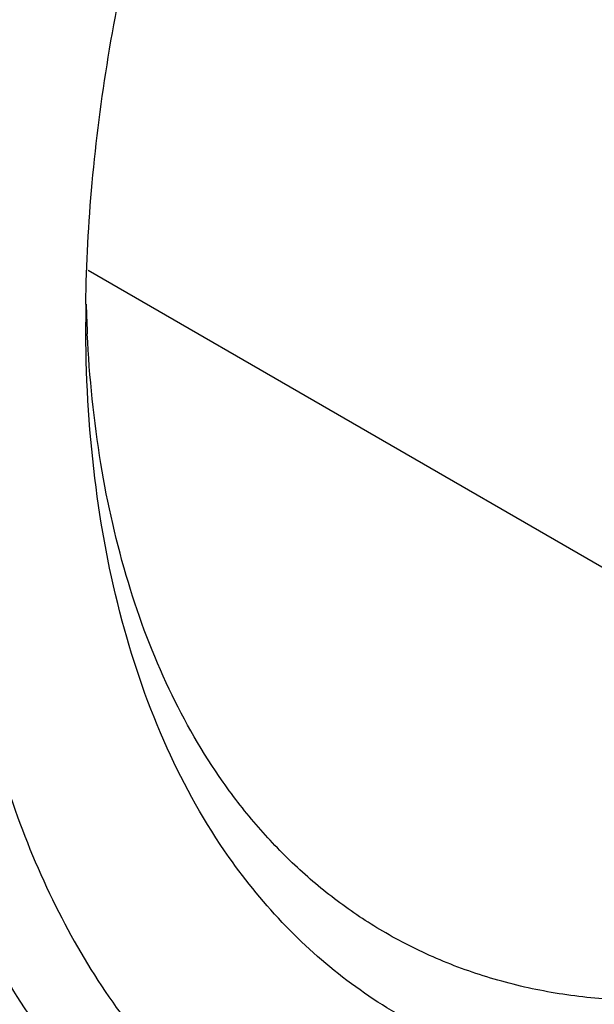
# Model space of a CAD drawing. Units: inches. Extents: x 0.5 to 33.6, y 0.5 to 21.6.
# Drawn here: x 4.9 to 5, y 18.5 to 18.6 of the extents above; entities that cross this region are included whole.
import ezdxf

# ---------------------------------------------------------------- set-up
doc = ezdxf.new("R2010")
doc.units = ezdxf.units.IN
doc.header["$LTSCALE"] = 1.87
doc.header["$MEASUREMENT"] = 0
doc.layers.get('0').update_dxf_attribs({"linetype": 'CONTINUOUS'})

msp = doc.modelspace()

# ---------------------------------------------------------------- linework, layer by layer
at = {"color": 7, "linetype": 'CONTINUOUS'}
msp.add_line((4.94806325, 18.5464732145), (5.0050103001, 18.5135955635), dxfattribs=at)
for centre, radius, start, end in [((5.0597797621, 18.5424346965), 0.1118933487, 179.2807996615, 180.0001770903), ((5.0478257904, 18.5464150559), 0.0999382852, 181.4697311901, 182.2873281285), ((5.0459584791, 18.5463407505), 0.0980694961, 182.2874915418, 182.8088994948)]:
    msp.add_arc(centre, radius, start, end, dxfattribs=at)
for points, knots in [([(5.1069811427, 18.702789885), (5.105211987, 18.7046123064), (5.1014072052, 18.707968251), (5.0960334957, 18.7113243102), (5.0914644838, 18.7134448097), (5.0866721701, 18.7152111264), (5.0802985773, 18.716717196), (5.0722414455, 18.7173689495), (5.0652961898, 18.7169661091), (5.0596004761, 18.7161020385), (5.0536550321, 18.7148349614), (5.0460697315, 18.7125282212), (5.0369388308, 18.7087131818), (5.0277347763, 18.7038501601), (5.0185391089, 18.6979836237), (5.0094329826, 18.6911658314), (5.0004969644, 18.6834582675), (4.9918105748, 18.6749299274), (4.9834517725, 18.6656568671), (4.9754950736, 18.6557225195), (4.9680118207, 18.6452159914), (4.9610695363, 18.6342313477), (4.9547301782, 18.6228674645), (4.9490506924, 18.6112263532), (4.9440824518, 18.5994123501), (4.9398696198, 18.587531662), (4.9364500753, 18.5756907781), (4.933854941, 18.5639957117), (4.9321070626, 18.5525512878), (4.9312225013, 18.5414596509), (4.9312097687, 18.5308194372), (4.9320696927, 18.5207247125), (4.9337962177, 18.5112645462), (4.9363773263, 18.5025219398), (4.9397926502, 18.4945770042), (4.942674677, 18.4897522128), (4.9442442435, 18.4875192284)], [0, 0, 0, 0, 0.0225708466, 0.044861388, 0.0560353832, 0.0672886772, 0.0902045599, 0.1139745477, 0.1388815366, 0.1518351175, 0.165144639, 0.19287325, 0.2221430144, 0.2529565706, 0.285264907, 0.3189755603, 0.3539586937, 0.3900550807, 0.4270815021, 0.4648352112, 0.5030998877, 0.5416495159, 0.5802527222, 0.6186774835, 0.6566946326, 0.6940827802, 0.73063249, 0.7661503283, 0.8004645914, 0.8334303758, 0.8649363274, 0.8949128786, 0.9233386736, 0.9502492369, 0.975745016, 1, 1, 1, 1]), ([(5.1119658858, 18.6911650258), (5.1104674422, 18.6932968251), (5.1071982543, 18.6972886608), (5.1014452627, 18.702356894), (5.0949940279, 18.7063337199), (5.0879175857, 18.7091715371), (5.080295559, 18.7108431454), (5.0722102626, 18.7113380813), (5.0637432875, 18.710659475), (5.0549758876, 18.7088208089), (5.045989784, 18.7058451472), (5.0368682928, 18.7017634988), (5.0276962496, 18.6966161984), (5.0185591569, 18.6904533681), (5.0095430876, 18.6833337715), (5.000733536, 18.6753251569), (4.9922139346, 18.6665042553), (4.9840655286, 18.6569552169), (4.9763664057, 18.6467690965), (4.9691898986, 18.6360435587), (4.962604656, 18.6248812382), (4.9566740342, 18.6133887884), (4.951454542, 18.6016763423), (4.9469959984, 18.5898559883), (4.9433414283, 18.5780405895), (4.9405256372, 18.5663430904), (4.9385753935, 18.5548751488), (4.9375099044, 18.5437458959), (4.9373395927, 18.5330609027), (4.9380669605, 18.5229208206), (4.9396867886, 18.5134209678), (4.9421873157, 18.5046500456), (4.9455477682, 18.4966935731), (4.9484117009, 18.4918719219), (4.9499760863, 18.4896463086)], [0, 0, 0, 0, 0.0234408946, 0.0461950477, 0.0686655723, 0.0912810075, 0.1144572683, 0.1385610966, 0.1638860853, 0.1906418956, 0.2189554166, 0.2488794273, 0.2804016668, 0.313454135, 0.3479234856, 0.3836583383, 0.4204760848, 0.4581703136, 0.4965159207, 0.5352742837, 0.5741990532, 0.6130404566, 0.6515502932, 0.689487082, 0.7266203844, 0.7627366232, 0.7976442895, 0.8311795638, 0.863214684, 0.8936662915, 0.9225032432, 0.9497563123, 0.9755275429, 1, 1, 1, 1]), ([(5.1125209143, 18.6960814997), (5.1139771152, 18.694009798), (5.1166684681, 18.6895931067), (5.1199528363, 18.682406751), (5.1225377554, 18.6746108166), (5.1244186424, 18.666265446), (5.1255948597, 18.65742632), (5.1260665521, 18.6481514096), (5.1258376979, 18.638500913), (5.1249137323, 18.6285379858), (5.1233052465, 18.6183278538), (5.1202288941, 18.6043172398), (5.1147308117, 18.5866435343), (5.1058140833, 18.5658383641), (5.0965856384, 18.5490888898), (5.088223485, 18.5362505532), (5.0815323766, 18.5270169303), (5.0744658684, 18.518240685), (5.0670730584, 18.5099827754), (5.0594042681, 18.5023014212), (5.051511229, 18.4952503803), (5.0434466157, 18.48887879), (5.0352624645, 18.4832320133), (5.0270113891, 18.4783497399), (5.0187440645, 18.474268846), (5.0105112335, 18.4710209758), (5.0023621507, 18.4686358565), (4.9943472202, 18.467140006), (4.9865180446, 18.4665573867), (4.9789339234, 18.4669099052), (4.9740260441, 18.4677869001), (4.9716508658, 18.4683856668)], [0, 0, 0, 0, 0.0242924756, 0.049465695, 0.0756460172, 0.1029406355, 0.1314128057, 0.161084446, 0.1919411033, 0.2239381214, 0.2570005595, 0.2910311525, 0.3614778255, 0.4341767331, 0.5078331354, 0.5446063839, 0.5811090246, 0.6171760025, 0.6526501436, 0.6873849737, 0.7212476758, 0.754123616, 0.7859178129, 0.8165620875, 0.8460152403, 0.8742709826, 0.9013580386, 0.9273461572, 0.952344026, 0.9765018036, 1, 1, 1, 1]), ([(4.9499760863, 18.4896463086), (4.9514745298, 18.4875145093), (4.9547437178, 18.4835226736), (4.9604967094, 18.4784544404), (4.9669479442, 18.4744776145), (4.9740243864, 18.4716397973), (4.9816464131, 18.469968189), (4.9897317094, 18.4694732532), (4.9981986845, 18.4701518594), (5.0069660845, 18.4719905255), (5.0159521881, 18.4749661872), (5.0250736793, 18.4790478356), (5.0342457225, 18.484195136), (5.0433828151, 18.4903579663), (5.0523988844, 18.4974775629), (5.0612084361, 18.5054861776), (5.0697280375, 18.5143070791), (5.0778764435, 18.5238561176), (5.0855755664, 18.5340422379), (5.0927520735, 18.5447677757), (5.0993373161, 18.5559300963), (5.1052679379, 18.567422546), (5.1104874301, 18.5791349921), (5.1149459737, 18.5909553461), (5.1186005438, 18.6027707449), (5.1214163349, 18.6144682441), (5.1233665785, 18.6259361856), (5.1244320676, 18.6370654385), (5.1246023794, 18.6477504317), (5.1238750116, 18.6578905138), (5.1222551834, 18.6673903666), (5.1197546564, 18.6761612888), (5.1163942039, 18.6841177614), (5.1135302712, 18.6889394125), (5.1119658858, 18.6911650258)], [0, 0, 0, 0, 0.0234408946, 0.0461950477, 0.0686655723, 0.0912810075, 0.1144572683, 0.1385610966, 0.1638860853, 0.1906418956, 0.2189554166, 0.2488794273, 0.2804016668, 0.313454135, 0.3479234856, 0.3836583383, 0.4204760848, 0.4581703136, 0.4965159207, 0.5352742837, 0.5741990532, 0.6130404566, 0.6515502932, 0.689487082, 0.7266203844, 0.7627366232, 0.7976442895, 0.8311795638, 0.863214684, 0.8936662915, 0.9225032432, 0.9497563123, 0.9755275429, 1, 1, 1, 1]), ([(4.9478952284, 18.5438391912), (4.9479346017, 18.5469843148), (4.9482819282, 18.5534083362), (4.9495411668, 18.5631628801), (4.9515372686, 18.5731635129), (4.9542523704, 18.5833193088), (4.9576622283, 18.5935388857), (4.9617352233, 18.6037300005), (4.9664355969, 18.6138007661), (4.9734736073, 18.6269308109), (4.9815604739, 18.6394337484), (4.990575559, 18.6510861243), (4.9976727599, 18.6592365521), (5.0050712283, 18.6667637705), (5.0127047791, 18.6736004982), (5.0205045019, 18.6796838167), (5.0258862139, 18.6832801122), (5.0285885262, 18.6849297063)], [0, 0, 0, 0, 0.0559960113, 0.1143937776, 0.1749594069, 0.2374103929, 0.3014232742, 0.3666420171, 0.4326881241, 0.4991662695, 0.631758002, 0.6971233054, 0.7613371943, 0.8240400715, 0.8849034415, 0.9436364481, 1, 1, 1, 1]), ([(5.1029244477, 18.6799172867), (5.1043145757, 18.6779395852), (5.1068590244, 18.6736535963), (5.1098456543, 18.6665825461), (5.1120675236, 18.6587873985), (5.1135053633, 18.6503454693), (5.1141507385, 18.6413353939), (5.113998209, 18.6318421101), (5.1130503979, 18.6219552829), (5.1113172484, 18.6117683365), (5.1088149012, 18.6013781182), (5.1055680618, 18.5908833612), (5.1016074762, 18.5803842364), (5.0969706831, 18.5699812011), (5.0917027105, 18.559773441), (5.0858533348, 18.5498589532), (5.0794787942, 18.5403324645), (5.0726403197, 18.5312849231), (5.0654026669, 18.5228032947), (5.0578355223, 18.5149681421), (5.0500107552, 18.5078544259), (5.0420024646, 18.5015302902), (5.0338869326, 18.4960554272), (5.0257399925, 18.4914828837), (5.0176379974, 18.487856515), (5.0096561913, 18.4852118011), (5.0018680459, 18.4835775674), (4.9943462872, 18.4829730554), (4.9871626634, 18.4834110795), (4.9803900461, 18.4848951871), (4.974101376, 18.4874149555), (4.9683677285, 18.490948616), (4.9632552069, 18.4954527747), (4.9603489731, 18.4989998279), (4.9590175244, 18.5008940477)], [0, 0, 0, 0, 0.0244790796, 0.0502671209, 0.0775282035, 0.1063734121, 0.1368321926, 0.1688710166, 0.2024062538, 0.2373110159, 0.2734230622, 0.3105509629, 0.3484819557, 0.3869858339, 0.4258208708, 0.464739219, 0.5034910058, 0.5418301765, 0.5795181033, 0.6163300013, 0.6520594194, 0.6865237033, 0.7195720605, 0.7510902168, 0.7810107887, 0.809322033, 0.8360761577, 0.8614014686, 0.8855079544, 0.9086889414, 0.9313095027, 0.9537857786, 0.9765542181, 1, 1, 1, 1]), ([(4.9590175244, 18.5008940477), (4.9571492961, 18.5035519309), (4.9538403856, 18.5094756696), (4.9503829543, 18.5194345349), (4.9483122108, 18.5305743776), (4.9478864725, 18.538390137), (4.9478864134, 18.5424343506)], [0, 0, 0, 0, 0.2233879871, 0.4632861784, 0.7219181708, 1, 1, 1, 1]), ([(4.9585438252, 18.5067442566), (4.9569485061, 18.5090138785), (4.9540823965, 18.5140127944), (4.9509290218, 18.5223573677), (4.948831226, 18.5316420579), (4.9481723278, 18.5381622001), (4.9480068098, 18.5415348637)], [0, 0, 0, 0, 0.2261606692, 0.4670814129, 0.7247207078, 1, 1, 1, 1]), ([(5.0564793849, 18.5237000418), (5.0529813334, 18.5200962746), (5.0458406967, 18.5133808488), (5.0345038857, 18.5047142319), (5.0230107191, 18.4978573739), (5.0132945664, 18.4936876739), (5.0056724634, 18.4914462005), (5.000182302, 18.4903293589), (4.9948315759, 18.4897478105), (4.9896476545, 18.489707595), (4.9846581287, 18.4902086879), (4.9798900844, 18.4912520373), (4.9753709759, 18.4928309058), (4.9725345876, 18.4942394405), (4.9711749415, 18.4950250816)], [0, 0, 0, 0, 0.1563120908, 0.3045249336, 0.4432917063, 0.571849758, 0.6323178374, 0.6903125908, 0.7459903279, 0.7995744451, 0.8513680125, 0.9017411092, 0.9511263308, 1, 1, 1, 1]), ([(4.9711749415, 18.4950250816), (4.9699478794, 18.4957341121), (4.9675617871, 18.4972998832), (4.9642485482, 18.5000543333), (4.9612095608, 18.5032050039), (4.9593985634, 18.5055282412), (4.9585438252, 18.5067442566)], [0, 0, 0, 0, 0.2449146542, 0.4919745266, 0.743129902, 1, 1, 1, 1])]:
    msp.add_open_spline(points, degree=3, knots=knots, dxfattribs=at)

doc.saveas('drawing.dxf')
